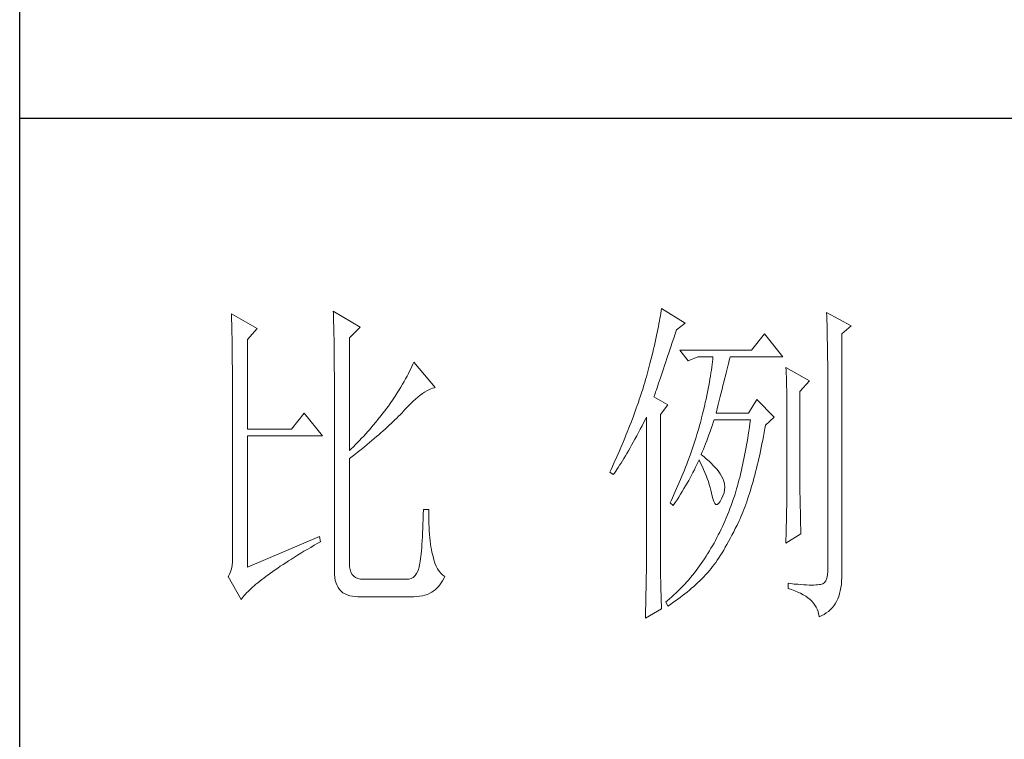
# Model space of a CAD drawing. Units: millimetres. Extents: x -3286 to 25599, y -16321 to -890.
# Drawn here: x -1156 to -1066, y -4503 to -4438 of the extents above; entities that cross this region are included whole.
import ezdxf

# ---------------------------------------------------------------- set-up
doc = ezdxf.new("R2010")
doc.units = ezdxf.units.MM
doc.layers.add('轮廓线', color=7, linetype='Continuous', lineweight=25)

# ---------------------------------------------------------------- blocks, each defined once
blk = doc.blocks.new('A3')
for p, q in [((3400.05, -1395), (3400.05, 1395)), ((3750, -809.67), (3400.05, -809.67))]:
    blk.add_line(p, q)
at = {"layer": '轮廓线', "color": 7, "lineweight": 0}
for p, q in [((3445.51, -837.63), (3445.52, -838.04)), ((3449.4, -839.97), (3445.51, -837.63)), ((3493.04, -837.58), (3492.99, -837.93)), ((3493.09, -837.24), (3493.04, -837.58)), ((3496.51, -839.38), (3493.09, -837.24)), ((3517.03, -837.83), (3517.04, -838.43)), ((3520.6, -839.77), (3517.03, -837.83)), ((3430.74, -838.02), (3430.75, -838.35)), ((3434.47, -840.16), (3430.74, -838.02)), ((3430.75, -838.35), (3430.76, -838.68)), ((3430.76, -838.68), (3430.77, -839.03)), ((3430.77, -839.03), (3430.78, -839.39)), ((3445.52, -838.04), (3445.54, -838.46)), ((3445.54, -838.46), (3445.55, -838.89)), ((3445.55, -838.89), (3445.56, -839.32)), ((3492.8, -839.05), (3492.72, -839.45)), ((3492.87, -838.66), (3492.8, -839.05)), ((3492.93, -838.29), (3492.87, -838.66)), ((3492.99, -837.93), (3492.93, -838.29)), ((3517.04, -838.43), (3517.06, -839.02)), ((3517.06, -839.02), (3517.08, -839.59)), ((3430.78, -839.39), (3430.79, -839.76)), ((3430.79, -839.76), (3430.8, -840.15)), ((3430.8, -840.15), (3430.81, -840.54)), ((3430.81, -840.54), (3430.82, -840.95)), ((3433.07, -841.72), (3434.47, -840.16)), ((3445.56, -839.32), (3445.57, -839.77)), ((3445.57, -839.77), (3445.59, -840.21)), ((3445.59, -840.21), (3445.6, -840.67)), ((3445.6, -840.67), (3445.61, -841.13)), ((3447.84, -841.52), (3449.4, -839.97)), ((3492.56, -840.28), (3492.47, -840.72)), ((3492.65, -839.86), (3492.56, -840.28)), ((3492.72, -839.45), (3492.65, -839.86)), ((3495.08, -840.9), (3495.26, -840.36)), ((3495.26, -840.36), (3496.51, -839.38)), ((3517.08, -839.59), (3517.09, -840.15)), ((3517.09, -840.15), (3517.1, -840.7)), ((3517.1, -840.7), (3517.11, -841.24)), ((3519.21, -840.94), (3520.6, -839.77)), ((3430.82, -840.95), (3430.83, -841.37)), ((3430.83, -841.37), (3430.83, -841.81)), ((3430.83, -841.81), (3430.84, -842.26)), ((3433.07, -854.74), (3433.07, -841.72)), ((3445.61, -841.13), (3445.62, -841.6)), ((3445.62, -841.6), (3445.62, -842.08)), ((3445.62, -842.08), (3445.63, -842.56)), ((3447.84, -857.85), (3447.84, -841.52)), ((3492.17, -842.11), (3492.05, -842.6)), ((3492.27, -841.63), (3492.17, -842.11)), ((3492.37, -841.17), (3492.27, -841.63)), ((3492.47, -840.72), (3492.37, -841.17)), ((3494.65, -842.18), (3494.86, -841.55)), ((3494.86, -841.55), (3495.08, -840.9)), ((3508.01, -840.94), (3506.15, -843.27)), ((3510.66, -844.24), (3508.01, -840.94)), ((3517.11, -841.24), (3517.12, -841.76)), ((3517.12, -841.76), (3517.13, -842.27)), ((3519.21, -875.76), (3519.21, -840.94)), ((3430.84, -842.26), (3430.85, -842.71)), ((3430.85, -842.71), (3430.85, -843.19)), ((3430.85, -843.19), (3430.86, -843.67)), ((3445.63, -842.56), (3445.64, -843.05)), ((3445.64, -843.05), (3445.64, -843.55)), ((3445.64, -843.55), (3445.65, -844.05)), ((3491.94, -843.1), (3491.81, -843.61)), ((3492.05, -842.6), (3491.94, -843.1)), ((3493.88, -844.48), (3494.25, -843.37)), ((3494.25, -843.37), (3494.44, -842.79)), ((3494.44, -842.79), (3494.65, -842.18)), ((3506.15, -843.27), (3495.73, -843.27)), ((3495.73, -843.27), (3496.97, -844.83)), ((3517.13, -842.27), (3517.14, -842.76)), ((3517.14, -842.76), (3517.15, -843.24)), ((3517.15, -843.24), (3517.16, -843.71)), ((3430.86, -843.67), (3430.86, -844.17)), ((3430.86, -844.17), (3430.87, -844.67)), ((3430.87, -844.67), (3430.87, -845.2)), ((3445.65, -844.05), (3445.65, -844.56)), ((3445.65, -844.56), (3445.66, -845.08)), ((3491.55, -844.68), (3491.41, -845.24)), ((3491.68, -844.14), (3491.55, -844.68)), ((3491.81, -843.61), (3491.68, -844.14)), ((3493.7, -845), (3493.88, -844.48)), ((3496.97, -844.83), (3498.37, -844.24)), ((3498.37, -844.24), (3500.55, -844.24)), ((3500.47, -844.98), (3500.43, -845.37)), ((3500.51, -844.61), (3500.47, -844.98)), ((3500.55, -844.24), (3500.51, -844.61)), ((3502.83, -845.08), (3502.91, -844.75)), ((3502.91, -844.75), (3502.99, -844.45)), ((3502.99, -844.45), (3503.04, -844.24)), ((3503.04, -844.24), (3510.66, -844.24)), ((3517.16, -843.71), (3517.16, -844.16)), ((3517.16, -844.16), (3517.17, -844.6)), ((3517.17, -844.6), (3517.18, -845.02)), ((3430.87, -845.2), (3430.88, -845.73)), ((3430.88, -845.73), (3430.88, -846.27)), ((3430.88, -846.27), (3430.89, -846.83)), ((3445.66, -845.08), (3445.66, -845.61)), ((3445.66, -845.61), (3445.66, -846.14)), ((3445.66, -846.14), (3445.67, -846.68)), ((3456.58, -846.33), (3456.4, -846.68)), ((3456.75, -845.99), (3456.58, -846.33)), ((3456.9, -845.65), (3456.75, -845.99)), ((3457.04, -845.33), (3456.9, -845.65)), ((3457.17, -845.02), (3457.04, -845.33)), ((3460.28, -848.71), (3457.17, -845.02)), ((3491.12, -846.38), (3490.96, -846.97)), ((3491.27, -845.8), (3491.12, -846.38)), ((3491.41, -845.24), (3491.27, -845.8)), ((3493.22, -846.44), (3493.37, -845.98)), ((3493.37, -845.98), (3493.53, -845.5)), ((3493.53, -845.5), (3493.7, -845)), ((3500.32, -846.18), (3500.25, -846.6)), ((3500.37, -845.77), (3500.32, -846.18)), ((3500.43, -845.37), (3500.37, -845.77)), ((3502.45, -846.6), (3502.55, -846.19)), ((3502.55, -846.19), (3502.65, -845.8)), ((3502.65, -845.8), (3502.74, -845.43)), ((3502.74, -845.43), (3502.83, -845.08)), ((3511.12, -845.8), (3511.15, -846.24)), ((3514.54, -847.74), (3511.12, -845.8)), ((3511.15, -846.24), (3511.17, -846.68)), ((3517.18, -845.02), (3517.18, -845.43)), ((3517.18, -845.43), (3517.18, -845.83)), ((3517.18, -845.83), (3517.18, -875.35)), ((3430.89, -846.83), (3430.89, -847.4)), ((3430.89, -847.4), (3430.89, -847.98)), ((3445.67, -846.68), (3445.67, -875.35)), ((3455.78, -847.82), (3455.54, -848.22)), ((3456, -847.43), (3455.78, -847.82)), ((3456.2, -847.05), (3456, -847.43)), ((3456.4, -846.68), (3456.2, -847.05)), ((3490.79, -847.57), (3490.67, -847.97)), ((3490.91, -847.16), (3490.79, -847.57)), ((3490.96, -846.97), (3490.91, -847.16)), ((3492.67, -848.06), (3492.8, -847.69)), ((3492.8, -847.69), (3492.93, -847.29)), ((3492.93, -847.29), (3493.07, -846.88)), ((3493.07, -846.88), (3493.22, -846.44)), ((3500.11, -847.48), (3500.03, -847.94)), ((3500.18, -847.04), (3500.11, -847.48)), ((3500.25, -846.6), (3500.18, -847.04)), ((3502.12, -847.95), (3502.24, -847.48)), ((3502.24, -847.48), (3502.35, -847.03)), ((3502.35, -847.03), (3502.45, -846.6)), ((3511.17, -846.68), (3511.19, -847.14)), ((3511.19, -847.14), (3511.2, -847.6)), ((3511.2, -847.6), (3511.22, -848.07)), ((3513.14, -849.3), (3514.54, -847.74)), ((3430.89, -847.98), (3430.89, -848.58)), ((3430.89, -848.58), (3430.89, -849.18)), ((3430.89, -849.18), (3430.9, -849.8)), ((3455.04, -849.06), (3454.76, -849.5)), ((3455.3, -848.64), (3455.04, -849.06)), ((3455.54, -848.22), (3455.3, -848.64)), ((3458.75, -849.39), (3459.05, -849.21)), ((3459.05, -849.21), (3459.34, -849.05)), ((3459.34, -849.05), (3459.63, -848.92)), ((3459.63, -848.92), (3459.9, -848.82)), ((3459.9, -848.82), (3460.17, -848.74)), ((3460.17, -848.74), (3460.28, -848.71)), ((3490.41, -848.79), (3490.15, -849.62)), ((3490.54, -848.38), (3490.41, -848.79)), ((3490.67, -847.97), (3490.54, -848.38)), ((3492.24, -849.34), (3492.34, -849.05)), ((3492.34, -849.05), (3492.44, -848.74)), ((3492.44, -848.74), (3492.56, -848.41)), ((3492.56, -848.41), (3492.67, -848.06)), ((3499.85, -848.88), (3499.75, -849.37)), ((3499.94, -848.4), (3499.85, -848.88)), ((3500.03, -847.94), (3499.94, -848.4)), ((3501.75, -849.47), (3501.87, -848.94)), ((3501.87, -848.94), (3502, -848.44)), ((3502, -848.44), (3502.12, -847.95)), ((3511.22, -848.07), (3511.23, -848.55)), ((3511.23, -848.55), (3511.25, -849.03)), ((3511.25, -849.03), (3511.25, -849.53)), ((3430.9, -849.8), (3430.9, -873.41)), ((3454.18, -850.41), (3453.75, -851.05)), ((3454.48, -849.95), (3454.18, -850.41)), ((3454.76, -849.5), (3454.48, -849.95)), ((3457.1, -850.7), (3457.45, -850.39)), ((3457.45, -850.39), (3457.78, -850.1)), ((3457.78, -850.1), (3458.11, -849.84)), ((3458.11, -849.84), (3458.44, -849.6)), ((3458.44, -849.6), (3458.75, -849.39)), ((3489.87, -850.45), (3489.73, -850.88)), ((3490.01, -850.04), (3489.87, -850.45)), ((3490.15, -849.62), (3490.01, -850.04)), ((3492, -850.08), (3492.07, -849.85)), ((3494.02, -851.24), (3492, -850.08)), ((3492.07, -849.85), (3492.15, -849.6)), ((3492.15, -849.6), (3492.24, -849.34)), ((3499.54, -850.38), (3499.42, -850.9)), ((3499.65, -849.87), (3499.54, -850.38)), ((3499.75, -849.37), (3499.65, -849.87)), ((3501.32, -851.17), (3501.47, -850.59)), ((3501.47, -850.59), (3501.61, -850.02)), ((3501.61, -850.02), (3501.75, -849.47)), ((3506.92, -850.46), (3505.68, -852.41)), ((3509.41, -852.99), (3506.92, -850.46)), ((3511.25, -849.53), (3511.26, -850.03)), ((3511.26, -850.03), (3511.27, -850.53)), ((3511.27, -850.53), (3511.27, -851.05)), ((3513.14, -862.32), (3513.14, -849.3)), ((3452.98, -852.1), (3452.71, -852.45)), ((3453.24, -851.75), (3452.98, -852.1)), ((3453.49, -851.4), (3453.24, -851.75)), ((3453.75, -851.05), (3453.49, -851.4)), ((3455.62, -852.21), (3456, -851.8)), ((3456, -851.8), (3456.38, -851.41)), ((3456.38, -851.41), (3456.74, -851.04)), ((3456.74, -851.04), (3457.1, -850.7)), ((3489.43, -851.72), (3489.28, -852.15)), ((3489.58, -851.3), (3489.43, -851.72)), ((3489.73, -850.88), (3489.58, -851.3)), ((3492.93, -852.6), (3494.02, -851.24)), ((3499.18, -851.99), (3499.04, -852.54)), ((3499.3, -851.44), (3499.18, -851.99)), ((3499.42, -850.9), (3499.3, -851.44)), ((3501.01, -852.41), (3501.17, -851.78)), ((3501.17, -851.78), (3501.32, -851.17)), ((3511.27, -851.05), (3511.28, -851.57)), ((3511.28, -851.57), (3511.28, -862.97)), ((3441.31, -852.41), (3439.45, -854.74)), ((3443.96, -855.71), (3441.31, -852.41)), ((3452.18, -853.13), (3451.63, -853.8)), ((3452.45, -852.79), (3452.18, -853.13)), ((3452.71, -852.45), (3452.45, -852.79)), ((3454.17, -853.66), (3454.45, -853.4)), ((3454.45, -853.4), (3454.71, -853.14)), ((3454.71, -853.14), (3454.97, -852.88)), ((3454.97, -852.88), (3455.23, -852.62)), ((3455.23, -852.62), (3455.47, -852.37)), ((3455.47, -852.37), (3455.62, -852.21)), ((3488.96, -853.01), (3488.63, -853.87)), ((3489.12, -852.58), (3488.96, -853.01)), ((3489.28, -852.15), (3489.12, -852.58)), ((3490.53, -853.73), (3490.81, -853.2)), ((3490.81, -853.2), (3490.91, -852.99)), ((3490.91, -852.99), (3490.91, -873.64)), ((3492.93, -873.98), (3492.93, -852.6)), ((3498.84, -853.38), (3498.72, -853.8)), ((3498.91, -853.11), (3498.84, -853.38)), ((3499.04, -852.54), (3498.91, -853.11)), ((3500.62, -853.65), (3500.7, -853.38)), ((3505.68, -852.41), (3501.01, -852.41)), ((3505.99, -853.38), (3505.91, -853.93)), ((3508.17, -854.16), (3509.41, -852.99)), ((3439.45, -854.74), (3433.07, -854.74)), ((3450.79, -854.79), (3450.5, -855.11)), ((3451.07, -854.46), (3450.79, -854.79)), ((3451.35, -854.13), (3451.07, -854.46)), ((3451.63, -853.8), (3451.35, -854.13)), ((3452.73, -855), (3453.03, -854.73)), ((3453.03, -854.73), (3453.32, -854.46)), ((3453.32, -854.46), (3453.61, -854.19)), ((3453.61, -854.19), (3453.9, -853.93)), ((3453.9, -853.93), (3454.17, -853.66)), ((3488.47, -854.31), (3488.12, -855.19)), ((3488.63, -853.87), (3488.47, -854.31)), ((3489.75, -855.24), (3490, -854.76)), ((3490, -854.76), (3490.27, -854.25)), ((3490.27, -854.25), (3490.53, -853.73)), ((3498.48, -854.65), (3498.36, -855.08)), ((3498.61, -854.23), (3498.48, -854.65)), ((3498.72, -853.8), (3498.61, -854.23)), ((3500.13, -855.1), (3500.29, -854.63)), ((3500.29, -854.63), (3500.46, -854.14)), ((3500.46, -854.14), (3500.62, -853.65)), ((3505.83, -854.48), (3505.75, -855.02)), ((3505.91, -853.93), (3505.83, -854.48)), ((3507.97, -855.24), (3508.07, -854.67)), ((3508.07, -854.67), (3508.17, -854.16)), ((3433.07, -874.77), (3433.07, -855.71)), ((3433.07, -855.71), (3443.96, -855.71)), ((3449.33, -856.38), (3449.02, -856.69)), ((3449.62, -856.06), (3449.33, -856.38)), ((3449.92, -855.75), (3449.62, -856.06)), ((3450.21, -855.43), (3449.92, -855.75)), ((3450.5, -855.11), (3450.21, -855.43)), ((3450.78, -856.68), (3451.12, -856.4)), ((3451.12, -856.4), (3451.45, -856.11)), ((3451.45, -856.11), (3451.78, -855.83)), ((3451.78, -855.83), (3452.1, -855.55)), ((3452.1, -855.55), (3452.41, -855.28)), ((3452.41, -855.28), (3452.73, -855)), ((3487.76, -856.07), (3487.58, -856.52)), ((3487.94, -855.63), (3487.76, -856.07)), ((3488.12, -855.19), (3487.94, -855.63)), ((3489, -856.62), (3489.24, -856.18)), ((3489.24, -856.18), (3489.49, -855.72)), ((3489.49, -855.72), (3489.75, -855.24)), ((3497.96, -856.36), (3497.82, -856.79)), ((3498.1, -855.93), (3497.96, -856.36)), ((3498.23, -855.5), (3498.1, -855.93)), ((3498.36, -855.08), (3498.23, -855.5)), ((3499.65, -856.44), (3499.81, -856)), ((3499.81, -856), (3499.97, -855.55)), ((3499.97, -855.55), (3500.13, -855.1)), ((3505.58, -856.07), (3505.49, -856.58)), ((3505.66, -855.55), (3505.58, -856.07)), ((3505.75, -855.02), (3505.66, -855.55)), ((3507.65, -856.9), (3507.76, -856.35)), ((3507.76, -856.35), (3507.87, -855.8)), ((3507.87, -855.8), (3507.97, -855.24)), ((3448.11, -857.6), (3447.84, -857.85)), ((3448.42, -857.3), (3448.11, -857.6)), ((3448.72, -856.99), (3448.42, -857.3)), ((3449.02, -856.69), (3448.72, -856.99)), ((3448.99, -858.13), (3449.36, -857.84)), ((3449.36, -857.84), (3449.72, -857.54)), ((3449.72, -857.54), (3450.08, -857.25)), ((3450.08, -857.25), (3450.44, -856.97)), ((3450.44, -856.97), (3450.78, -856.68)), ((3487.2, -857.41), (3487.01, -857.87)), ((3487.58, -856.52), (3487.2, -857.41)), ((3488.3, -857.88), (3488.53, -857.47)), ((3488.53, -857.47), (3488.76, -857.06)), ((3488.76, -857.06), (3489, -856.62)), ((3497.53, -857.65), (3497.38, -858.09)), ((3497.68, -857.22), (3497.53, -857.65)), ((3497.82, -856.79), (3497.68, -857.22)), ((3499, -858.06), (3499.16, -857.67)), ((3499.16, -857.67), (3499.32, -857.27)), ((3499.32, -857.27), (3499.48, -856.86)), ((3499.48, -856.86), (3499.65, -856.44)), ((3505.31, -857.59), (3505.22, -858.08)), ((3505.4, -857.09), (3505.31, -857.59)), ((3505.49, -856.58), (3505.4, -857.09)), ((3507.43, -857.96), (3507.54, -857.43)), ((3507.54, -857.43), (3507.65, -856.9)), ((3447.84, -859.02), (3448.23, -858.72)), ((3447.84, -874.23), (3447.84, -859.02)), ((3448.23, -858.72), (3448.61, -858.42)), ((3448.61, -858.42), (3448.99, -858.13)), ((3486.61, -858.78), (3486.2, -859.69)), ((3487.01, -857.87), (3486.61, -858.78)), ((3487.43, -859.34), (3487.64, -859)), ((3487.64, -859), (3487.85, -858.64)), ((3487.85, -858.64), (3488.07, -858.26)), ((3488.07, -858.26), (3488.3, -857.88)), ((3497.23, -858.52), (3496.91, -859.39)), ((3497.38, -858.09), (3497.23, -858.52)), ((3498.39, -859.51), (3498.53, -859.22)), ((3498.53, -859.22), (3498.76, -859.68)), ((3498.84, -858.44), (3499, -858.06)), ((3498.88, -858.47), (3498.84, -858.44)), ((3499.27, -858.78), (3498.88, -858.47)), ((3499.63, -859.09), (3499.27, -858.78)), ((3499.98, -859.39), (3499.63, -859.09)), ((3505.03, -859.04), (3504.93, -859.51)), ((3505.12, -858.56), (3505.03, -859.04)), ((3505.22, -858.08), (3505.12, -858.56)), ((3507.09, -859.49), (3507.21, -858.99)), ((3507.21, -858.99), (3507.32, -858.48)), ((3507.32, -858.48), (3507.43, -857.96)), ((3485.78, -860.62), (3485.62, -860.97)), ((3485.99, -860.15), (3485.78, -860.62)), ((3486.2, -859.69), (3485.99, -860.15)), ((3486.45, -860.85), (3486.63, -860.58)), ((3486.63, -860.58), (3486.82, -860.29)), ((3486.82, -860.29), (3487.02, -859.99)), ((3487.02, -859.99), (3487.22, -859.68)), ((3487.22, -859.68), (3487.43, -859.34)), ((3496.57, -860.27), (3496.4, -860.7)), ((3496.74, -859.83), (3496.57, -860.27)), ((3496.91, -859.39), (3496.74, -859.83)), ((3497.65, -861.02), (3497.85, -860.64)), ((3497.85, -860.64), (3498.04, -860.26)), ((3498.04, -860.26), (3498.22, -859.88)), ((3498.22, -859.88), (3498.39, -859.51)), ((3498.76, -859.68), (3498.98, -860.14)), ((3498.98, -860.14), (3499.19, -860.6)), ((3499.19, -860.6), (3499.38, -861.04)), ((3500.3, -859.7), (3499.98, -859.39)), ((3500.6, -860.01), (3500.3, -859.7)), ((3500.88, -860.32), (3500.6, -860.01)), ((3501.14, -860.62), (3500.88, -860.32)), ((3501.38, -860.93), (3501.14, -860.62)), ((3504.73, -860.42), (3504.63, -860.87)), ((3504.83, -859.97), (3504.73, -860.42)), ((3504.93, -859.51), (3504.83, -859.97)), ((3506.73, -860.95), (3506.85, -860.47)), ((3506.85, -860.47), (3506.97, -859.98)), ((3506.97, -859.98), (3507.09, -859.49)), ((3485.62, -860.97), (3486.09, -861.35)), ((3486.09, -861.35), (3486.27, -861.11)), ((3486.27, -861.11), (3486.45, -860.85)), ((3495.85, -862.03), (3495.67, -862.47)), ((3496.04, -861.59), (3495.85, -862.03)), ((3496.22, -861.14), (3496.04, -861.59)), ((3496.4, -860.7), (3496.22, -861.14)), ((3497.03, -862.19), (3497.24, -861.79)), ((3497.24, -861.79), (3497.45, -861.41)), ((3497.45, -861.41), (3497.65, -861.02)), ((3499.38, -861.04), (3499.56, -861.49)), ((3499.56, -861.49), (3499.72, -861.92)), ((3499.72, -861.92), (3499.88, -862.35)), ((3501.6, -861.24), (3501.38, -860.93)), ((3501.79, -861.55), (3501.6, -861.24)), ((3501.97, -861.89), (3501.79, -861.55)), ((3502.13, -862.3), (3501.97, -861.89)), ((3504.42, -861.74), (3504.31, -862.16)), ((3504.52, -861.31), (3504.42, -861.74)), ((3504.63, -860.87), (3504.52, -861.31)), ((3506.36, -862.33), (3506.49, -861.88)), ((3506.49, -861.88), (3506.61, -861.42)), ((3506.61, -861.42), (3506.73, -860.95)), ((3495.28, -863.36), (3495.08, -863.8)), ((3495.48, -862.91), (3495.28, -863.36)), ((3495.67, -862.47), (3495.48, -862.91)), ((3496.1, -863.78), (3496.34, -863.37)), ((3496.34, -863.37), (3496.58, -862.98)), ((3496.58, -862.98), (3496.81, -862.58)), ((3496.81, -862.58), (3497.03, -862.19)), ((3499.88, -862.35), (3500.01, -862.78)), ((3500.01, -862.78), (3500.14, -863.2)), ((3500.14, -863.2), (3500.25, -863.61)), ((3502.23, -862.71), (3502.13, -862.3)), ((3502.26, -863.12), (3502.23, -862.71)), ((3502.23, -863.55), (3502.26, -863.12)), ((3503.98, -863.39), (3503.87, -863.78)), ((3504.09, -862.99), (3503.98, -863.39)), ((3504.2, -862.58), (3504.09, -862.99)), ((3504.31, -862.16), (3504.2, -862.58)), ((3505.97, -863.65), (3506.1, -863.22)), ((3506.1, -863.22), (3506.23, -862.78)), ((3506.23, -862.78), (3506.36, -862.33)), ((3511.28, -862.97), (3511.27, -863.25)), ((3511.27, -863.25), (3511.27, -863.56)), ((3513.15, -862.62), (3513.14, -862.32)), ((3513.15, -862.94), (3513.15, -862.62)), ((3513.15, -863.3), (3513.15, -862.94)), ((3513.16, -863.69), (3513.15, -863.3)), ((3494.68, -864.7), (3494.47, -865.15)), ((3495.08, -863.8), (3494.68, -864.7)), ((3495.34, -865), (3495.6, -864.59)), ((3495.6, -864.59), (3495.85, -864.18)), ((3495.85, -864.18), (3496.1, -863.78)), ((3500.25, -863.61), (3500.34, -864.02)), ((3500.34, -864.02), (3500.39, -864.27)), ((3500.39, -864.27), (3500.52, -864.83)), ((3500.52, -864.83), (3500.66, -865.26)), ((3501.57, -865.26), (3501.79, -864.85)), ((3501.79, -864.85), (3502, -864.41)), ((3502, -864.41), (3502.15, -863.98)), ((3502.15, -863.98), (3502.23, -863.55)), ((3503.5, -864.93), (3503.34, -865.38)), ((3503.66, -864.47), (3503.5, -864.93)), ((3503.75, -864.17), (3503.66, -864.47)), ((3503.87, -863.78), (3503.75, -864.17)), ((3505.44, -865.28), (3505.57, -864.88)), ((3505.57, -864.88), (3505.71, -864.48)), ((3505.71, -864.48), (3505.84, -864.07)), ((3505.84, -864.07), (3505.97, -863.65)), ((3511.26, -864.66), (3511.25, -865.07)), ((3511.27, -863.9), (3511.26, -864.26)), ((3511.26, -864.26), (3511.26, -864.66)), ((3511.27, -863.56), (3511.27, -863.9)), ((3513.16, -864.1), (3513.16, -863.69)), ((3513.17, -864.55), (3513.16, -864.1)), ((3513.18, -865.02), (3513.17, -864.55)), ((3494.47, -865.15), (3494.33, -865.44)), ((3494.33, -865.44), (3494.79, -865.83)), ((3494.79, -865.83), (3495.07, -865.41)), ((3495.07, -865.41), (3495.34, -865)), ((3500.66, -865.26), (3500.81, -865.54)), ((3500.81, -865.54), (3500.98, -865.68)), ((3500.98, -865.68), (3501.16, -865.68)), ((3501.16, -865.68), (3501.36, -865.54)), ((3501.36, -865.54), (3501.57, -865.26)), ((3503.01, -866.28), (3502.84, -866.72)), ((3503.18, -865.83), (3503.01, -866.28)), ((3503.34, -865.38), (3503.18, -865.83)), ((3505.01, -866.42), (3505.16, -866.05)), ((3505.16, -866.05), (3505.3, -865.67)), ((3505.3, -865.67), (3505.44, -865.28)), ((3511.24, -865.99), (3511.23, -866.49)), ((3511.25, -865.52), (3511.24, -865.99)), ((3511.25, -865.07), (3511.25, -865.52)), ((3513.19, -865.53), (3513.18, -865.02)), ((3513.21, -866.07), (3513.19, -865.53)), ((3513.22, -866.63), (3513.21, -866.07)), ((3458.55, -867.15), (3458.53, -867.86)), ((3458.57, -866.41), (3458.55, -867.15)), ((3459.35, -866.41), (3458.57, -866.41)), ((3459.35, -866.6), (3459.35, -866.41)), ((3459.35, -867.23), (3459.35, -866.6)), ((3459.36, -867.84), (3459.35, -867.23)), ((3502.48, -867.59), (3502.3, -868.02)), ((3502.66, -867.16), (3502.48, -867.59)), ((3502.84, -866.72), (3502.66, -867.16)), ((3504.43, -867.83), (3504.58, -867.49)), ((3504.58, -867.49), (3504.72, -867.14)), ((3504.72, -867.14), (3504.87, -866.79)), ((3504.87, -866.79), (3505.01, -866.42)), ((3511.2, -867.58), (3511.19, -868.16)), ((3511.22, -867.02), (3511.2, -867.58)), ((3511.23, -866.49), (3511.22, -867.02)), ((3513.23, -867.23), (3513.22, -866.63)), ((3513.25, -867.85), (3513.23, -867.23)), ((3458.48, -869.18), (3458.46, -869.8)), ((3458.51, -868.54), (3458.48, -869.18)), ((3458.53, -867.86), (3458.51, -868.54)), ((3459.38, -868.43), (3459.36, -867.84)), ((3459.4, -868.99), (3459.38, -868.43)), ((3459.43, -869.52), (3459.4, -868.99)), ((3501.92, -868.86), (3501.73, -869.27)), ((3502.11, -868.44), (3501.92, -868.86)), ((3502.3, -868.02), (3502.11, -868.44)), ((3503.55, -869.65), (3503.79, -869.16)), ((3503.79, -869.16), (3504.04, -868.66)), ((3504.04, -868.66), (3504.28, -868.16)), ((3504.28, -868.16), (3504.43, -867.83)), ((3511.18, -868.77), (3511.16, -869.41)), ((3511.19, -868.16), (3511.18, -868.77)), ((3513.26, -868.51), (3513.25, -867.85)), ((3513.28, -869.19), (3513.26, -868.51)), ((3513.3, -869.91), (3513.28, -869.19)), ((3443.49, -870.3), (3433.07, -874.77)), ((3443.65, -871.08), (3443.49, -870.3)), ((3458.43, -870.38), (3458.4, -870.93)), ((3458.46, -869.8), (3458.43, -870.38)), ((3459.47, -870.03), (3459.43, -869.52)), ((3459.51, -870.52), (3459.47, -870.03)), ((3459.56, -870.97), (3459.51, -870.52)), ((3501.12, -870.48), (3500.91, -870.88)), ((3501.32, -870.09), (3501.12, -870.48)), ((3501.53, -869.68), (3501.32, -870.09)), ((3501.73, -869.27), (3501.53, -869.68)), ((3502.82, -871.03), (3503.06, -870.59)), ((3503.06, -870.59), (3503.3, -870.13)), ((3503.3, -870.13), (3503.55, -869.65)), ((3511.12, -871.27), (3513.3, -869.91)), ((3511.15, -870.07), (3511.13, -870.76)), ((3511.16, -869.41), (3511.15, -870.07)), ((3441.74, -872.19), (3442.23, -871.9)), ((3442.23, -871.9), (3442.73, -871.6)), ((3442.73, -871.6), (3443.25, -871.3)), ((3443.25, -871.3), (3443.65, -871.08)), ((3458.33, -871.93), (3458.29, -872.39)), ((3458.36, -871.45), (3458.33, -871.93)), ((3458.4, -870.93), (3458.36, -871.45)), ((3459.61, -871.41), (3459.56, -870.97)), ((3459.67, -871.82), (3459.61, -871.41)), ((3459.74, -872.21), (3459.67, -871.82)), ((3500.26, -872.03), (3500.03, -872.41)), ((3500.48, -871.65), (3500.26, -872.03)), ((3500.7, -871.27), (3500.48, -871.65)), ((3500.91, -870.88), (3500.7, -871.27)), ((3502.11, -872.28), (3502.34, -871.88)), ((3502.34, -871.88), (3502.58, -871.47)), ((3502.58, -871.47), (3502.82, -871.03)), ((3511.13, -870.76), (3511.12, -871.27)), ((3430.9, -873.41), (3430.88, -874.01)), ((3439.46, -873.59), (3439.89, -873.31)), ((3439.89, -873.31), (3440.34, -873.04)), ((3440.34, -873.04), (3440.79, -872.76)), ((3440.79, -872.76), (3441.26, -872.47)), ((3441.26, -872.47), (3441.74, -872.19)), ((3458.21, -873.2), (3458.17, -873.56)), ((3458.25, -872.81), (3458.21, -873.2)), ((3458.29, -872.39), (3458.25, -872.81)), ((3459.81, -872.57), (3459.74, -872.21)), ((3459.89, -872.9), (3459.81, -872.57)), ((3459.97, -873.21), (3459.89, -872.9)), ((3460.09, -873.71), (3459.97, -873.21)), ((3499.55, -873.18), (3499.33, -873.54)), ((3499.77, -872.82), (3499.55, -873.18)), ((3499.8, -872.78), (3499.77, -872.82)), ((3500.03, -872.41), (3499.8, -872.78)), ((3501.18, -873.75), (3501.41, -873.4)), ((3501.41, -873.4), (3501.64, -873.04)), ((3501.64, -873.04), (3501.87, -872.67)), ((3501.87, -872.67), (3502.11, -872.28)), ((3430.83, -874.55), (3430.75, -875.03)), ((3430.88, -874.01), (3430.83, -874.55)), ((3437.09, -875.15), (3437.45, -874.9)), ((3437.45, -874.9), (3437.83, -874.64)), ((3437.83, -874.64), (3438.22, -874.38)), ((3438.22, -874.38), (3438.62, -874.12)), ((3438.62, -874.12), (3439.03, -873.86)), ((3439.03, -873.86), (3439.46, -873.59)), ((3447.87, -874.71), (3447.84, -874.23)), ((3447.95, -875.13), (3447.87, -874.71)), ((3457.95, -874.77), (3457.79, -875.26)), ((3457.97, -874.67), (3457.95, -874.77)), ((3458.02, -874.44), (3457.97, -874.67)), ((3458.07, -874.18), (3458.02, -874.44)), ((3458.12, -873.89), (3458.07, -874.18)), ((3458.17, -873.56), (3458.12, -873.89)), ((3460.24, -874.18), (3460.09, -873.71)), ((3460.42, -874.62), (3460.24, -874.18)), ((3460.63, -875), (3460.42, -874.62)), ((3490.9, -874.72), (3490.89, -875.12)), ((3490.91, -873.98), (3490.9, -874.34)), ((3490.9, -874.34), (3490.9, -874.72)), ((3490.91, -873.64), (3490.91, -873.98)), ((3492.93, -874.42), (3492.93, -873.98)), ((3492.94, -874.87), (3492.93, -874.42)), ((3492.94, -875.33), (3492.94, -874.87)), ((3498.36, -874.93), (3498.11, -875.27)), ((3498.61, -874.59), (3498.36, -874.93)), ((3498.86, -874.24), (3498.61, -874.59)), ((3499.09, -873.89), (3498.86, -874.24)), ((3499.33, -873.54), (3499.09, -873.89)), ((3500.28, -874.98), (3500.5, -874.69)), ((3500.5, -874.69), (3500.73, -874.39)), ((3500.73, -874.39), (3500.95, -874.08)), ((3500.95, -874.08), (3501.18, -873.75)), ((3430.3, -876.09), (3430.27, -876.13)), ((3430.27, -876.13), (3432.14, -879.44)), ((3430.48, -875.8), (3430.3, -876.09)), ((3430.63, -875.44), (3430.48, -875.8)), ((3430.75, -875.03), (3430.63, -875.44)), ((3435.13, -876.58), (3435.42, -876.35)), ((3435.42, -876.35), (3435.74, -876.12)), ((3435.74, -876.12), (3436.06, -875.88)), ((3436.06, -875.88), (3436.39, -875.64)), ((3436.39, -875.64), (3436.73, -875.4)), ((3436.73, -875.4), (3437.09, -875.15)), ((3445.67, -875.35), (3445.68, -875.83)), ((3445.68, -875.83), (3445.73, -876.28)), ((3445.73, -876.28), (3445.8, -876.69)), ((3448.07, -875.5), (3447.95, -875.13)), ((3448.25, -875.81), (3448.07, -875.5)), ((3448.48, -876.07), (3448.25, -875.81)), ((3448.75, -876.26), (3448.48, -876.07)), ((3449.07, -876.41), (3448.75, -876.26)), ((3457.1, -876.25), (3456.79, -876.42)), ((3457.36, -876), (3457.1, -876.25)), ((3457.59, -875.67), (3457.36, -876)), ((3457.79, -875.26), (3457.59, -875.67)), ((3460.85, -875.35), (3460.63, -875)), ((3461.1, -875.65), (3460.85, -875.35)), ((3461.38, -875.91), (3461.1, -875.65)), ((3461.33, -876.77), (3461.58, -876.33)), ((3461.68, -876.13), (3461.38, -875.91)), ((3461.58, -876.33), (3461.68, -876.13)), ((3490.88, -875.98), (3490.87, -876.45)), ((3490.89, -875.54), (3490.88, -875.98)), ((3490.89, -875.12), (3490.89, -875.54)), ((3492.95, -875.79), (3492.94, -875.33)), ((3492.96, -876.26), (3492.95, -875.79)), ((3492.97, -876.74), (3492.96, -876.26)), ((3497.31, -876.26), (3497.03, -876.59)), ((3497.58, -875.94), (3497.31, -876.26)), ((3497.85, -875.6), (3497.58, -875.94)), ((3498.11, -875.27), (3497.85, -875.6)), ((3498.93, -876.45), (3499.21, -876.17)), ((3499.21, -876.17), (3499.49, -875.88)), ((3499.49, -875.88), (3499.62, -875.74)), ((3499.62, -875.74), (3499.84, -875.5)), ((3499.84, -875.5), (3500.05, -875.25)), ((3500.05, -875.25), (3500.28, -874.98)), ((3517.07, -876.36), (3516.92, -876.73)), ((3517.15, -875.9), (3517.07, -876.36)), ((3517.18, -875.35), (3517.15, -875.9)), ((3519.2, -876.79), (3519.21, -876.29)), ((3519.21, -876.29), (3519.21, -875.76)), ((3433.57, -877.89), (3433.81, -877.68)), ((3433.81, -877.68), (3434.05, -877.47)), ((3434.05, -877.47), (3434.3, -877.25)), ((3434.3, -877.25), (3434.57, -877.03)), ((3434.57, -877.03), (3434.84, -876.81)), ((3434.84, -876.81), (3435.13, -876.58)), ((3445.8, -876.69), (3445.91, -877.07)), ((3445.91, -877.07), (3446.05, -877.42)), ((3446.05, -877.42), (3446.22, -877.73)), ((3446.22, -877.73), (3446.42, -878.01)), ((3449.44, -876.49), (3449.07, -876.41)), ((3449.86, -876.52), (3449.44, -876.49)), ((3456.24, -876.52), (3449.86, -876.52)), ((3456.46, -876.51), (3456.24, -876.52)), ((3456.79, -876.42), (3456.46, -876.51)), ((3460.26, -878.07), (3460.54, -877.81)), ((3460.54, -877.81), (3460.81, -877.51)), ((3460.81, -877.51), (3461.07, -877.17)), ((3461.07, -877.17), (3461.33, -876.77)), ((3490.86, -877.43), (3490.85, -877.96)), ((3490.87, -876.45), (3490.86, -876.93)), ((3490.86, -876.93), (3490.86, -877.43)), ((3492.98, -877.22), (3492.97, -876.74)), ((3492.99, -877.71), (3492.98, -877.22)), ((3493, -878.21), (3492.99, -877.71)), ((3496.15, -877.55), (3495.85, -877.86)), ((3496.45, -877.23), (3496.15, -877.55)), ((3496.74, -876.91), (3496.45, -877.23)), ((3497.03, -876.59), (3496.74, -876.91)), ((3497.45, -877.83), (3497.76, -877.56)), ((3497.76, -877.56), (3498.06, -877.29)), ((3498.06, -877.29), (3498.36, -877.01)), ((3498.36, -877.01), (3498.65, -876.74)), ((3498.65, -876.74), (3498.93, -876.45)), ((3511.43, -877.1), (3511.43, -877.88)), ((3511.82, -877.15), (3511.43, -877.1)), ((3512.34, -877.21), (3511.82, -877.15)), ((3512.84, -877.25), (3512.34, -877.21)), ((3513.3, -877.29), (3512.84, -877.25)), ((3513.73, -877.32), (3513.3, -877.29)), ((3514.13, -877.34), (3513.73, -877.32)), ((3514.51, -877.36), (3514.13, -877.34)), ((3514.86, -877.36), (3514.51, -877.36)), ((3515.17, -877.36), (3514.86, -877.36)), ((3515.46, -877.35), (3515.17, -877.36)), ((3515.71, -877.32), (3515.46, -877.35)), ((3515.94, -877.3), (3515.71, -877.32)), ((3516.14, -877.28), (3515.94, -877.3)), ((3516.46, -877.19), (3516.14, -877.28)), ((3516.72, -877.01), (3516.46, -877.19)), ((3516.92, -876.73), (3516.72, -877.01)), ((3519.01, -878.18), (3519.1, -877.74)), ((3519.1, -877.74), (3519.16, -877.28)), ((3519.16, -877.28), (3519.2, -876.79)), ((3432.28, -879.26), (3432.43, -879.07)), ((3432.43, -879.07), (3432.59, -878.88)), ((3432.59, -878.88), (3432.77, -878.69)), ((3432.77, -878.69), (3432.95, -878.5)), ((3432.95, -878.5), (3433.15, -878.3)), ((3433.15, -878.3), (3433.35, -878.1)), ((3433.35, -878.1), (3433.57, -877.89)), ((3446.42, -878.01), (3446.65, -878.26)), ((3446.65, -878.26), (3446.91, -878.47)), ((3446.91, -878.47), (3447.21, -878.65)), ((3447.21, -878.65), (3447.53, -878.8)), ((3447.53, -878.8), (3447.89, -878.91)), ((3447.89, -878.91), (3448.27, -878.99)), ((3448.27, -878.99), (3448.69, -879.03)), ((3448.69, -879.03), (3449.09, -879.05)), ((3449.09, -879.05), (3457.17, -879.05)), ((3457.17, -879.05), (3457.61, -879.03)), ((3457.61, -879.03), (3458.03, -878.99)), ((3458.03, -878.99), (3458.43, -878.92)), ((3458.43, -878.92), (3458.8, -878.83)), ((3458.8, -878.83), (3459.16, -878.71)), ((3459.16, -878.71), (3459.49, -878.56)), ((3459.49, -878.56), (3459.8, -878.39)), ((3459.8, -878.39), (3459.97, -878.27)), ((3459.97, -878.27), (3460.26, -878.07)), ((3490.82, -879.08), (3490.81, -879.66)), ((3490.84, -878.51), (3490.82, -879.08)), ((3490.85, -877.96), (3490.84, -878.51)), ((3493.02, -878.71), (3493, -878.21)), ((3493.03, -879.23), (3493.02, -878.71)), ((3493.05, -879.74), (3493.03, -879.23)), ((3494.57, -879.08), (3494.24, -879.37)), ((3494.9, -878.78), (3494.57, -879.08)), ((3495.22, -878.48), (3494.9, -878.78)), ((3495.54, -878.17), (3495.22, -878.48)), ((3495.46, -879.41), (3495.81, -879.15)), ((3495.85, -877.86), (3495.54, -878.17)), ((3495.81, -879.15), (3496.15, -878.89)), ((3496.15, -878.89), (3496.48, -878.63)), ((3496.48, -878.63), (3496.81, -878.37)), ((3496.81, -878.37), (3497.13, -878.1)), ((3497.13, -878.1), (3497.45, -877.83)), ((3511.43, -877.88), (3511.93, -878.03)), ((3511.93, -878.03), (3512.41, -878.19)), ((3512.41, -878.19), (3512.85, -878.37)), ((3512.85, -878.37), (3513.26, -878.56)), ((3513.26, -878.56), (3513.64, -878.76)), ((3513.64, -878.76), (3514, -878.98)), ((3514, -878.98), (3514.32, -879.21)), ((3514.32, -879.21), (3514.62, -879.45)), ((3518.63, -879.38), (3518.78, -879)), ((3518.78, -879), (3518.91, -878.6)), ((3518.91, -878.6), (3519.01, -878.18)), ((3432.14, -879.44), (3432.28, -879.26)), ((3490.8, -880.27), (3490.78, -880.9)), ((3490.81, -879.66), (3490.8, -880.27)), ((3493.07, -880.27), (3493.05, -879.74)), ((3493.09, -880.8), (3493.07, -880.27)), ((3493.9, -879.66), (3493.71, -879.82)), ((3493.71, -879.82), (3494.02, -880.41)), ((3494.24, -879.37), (3493.9, -879.66)), ((3494.02, -880.41), (3494.39, -880.16)), ((3494.39, -880.16), (3494.75, -879.91)), ((3494.75, -879.91), (3495.11, -879.66)), ((3495.11, -879.66), (3495.46, -879.41)), ((3514.62, -879.45), (3514.89, -879.71)), ((3514.89, -879.71), (3515.12, -879.98)), ((3515.12, -879.98), (3515.33, -880.26)), ((3515.33, -880.26), (3515.51, -880.55)), ((3515.51, -880.55), (3515.66, -880.86)), ((3517.56, -880.94), (3517.82, -880.67)), ((3517.82, -880.67), (3518.06, -880.38)), ((3518.06, -880.38), (3518.27, -880.07)), ((3518.27, -880.07), (3518.46, -879.73)), ((3518.46, -879.73), (3518.63, -879.38)), ((3490.75, -882.16), (3493.09, -880.8)), ((3490.77, -881.55), (3490.75, -882.16)), ((3490.78, -880.9), (3490.77, -881.55)), ((3515.66, -880.86), (3515.78, -881.18)), ((3515.78, -881.18), (3515.87, -881.52)), ((3515.87, -881.52), (3515.93, -881.87)), ((3515.93, -881.87), (3515.94, -881.96)), ((3515.94, -881.96), (3516.31, -881.8)), ((3516.31, -881.8), (3516.66, -881.62)), ((3516.66, -881.62), (3516.98, -881.41)), ((3516.98, -881.41), (3517.28, -881.19)), ((3517.28, -881.19), (3517.56, -880.94))]:
    blk.add_line(p, q, dxfattribs=at)
at = {"layer": '轮廓线', "color": 0, "linetype": 'ByBlock', "lineweight": 9}
blk.add_line((3500.7, -853.38), (3505.99, -853.38), dxfattribs=at)

msp = doc.modelspace()

# ---------------------------------------------------------------- block references
at = {"layer": '轮廓线', "color": 0, "lineweight": -3, "xscale": 0.6264283215141634, "yscale": 0.6264283215141634, "zscale": 0.6264283215141634}
msp.add_blockref('A3', (-3285.683, -3939.301), dxfattribs=at)

doc.saveas('drawing.dxf')
